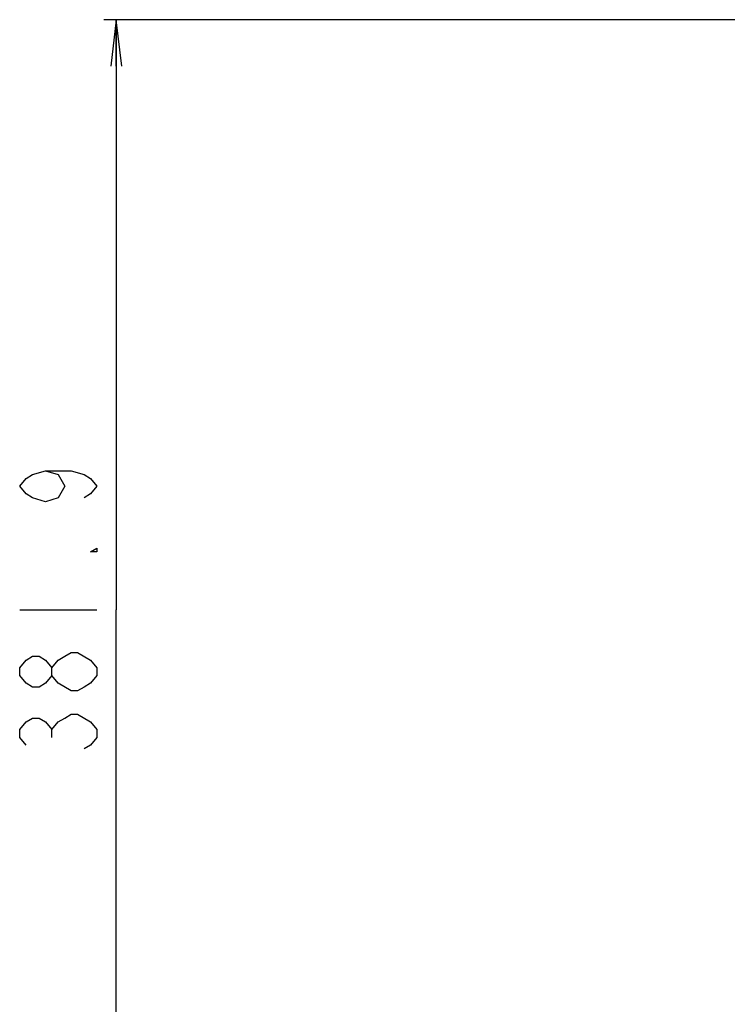
# Model space of a CAD drawing. Units: millimetres. Extents: x 35 to 977, y 261 to 701.
# Drawn here: x 635 to 681, y 492 to 556 of the extents above; entities that cross this region are included whole.
import ezdxf

# ---------------------------------------------------------------- set-up
doc = ezdxf.new("R2010")
doc.units = ezdxf.units.MM
doc.header["$LTSCALE"] = 65.395
doc.layers.get('0').update_dxf_attribs({"linetype": 'CONTINUOUS'})
doc.layers.add('DEF_DRAFT_DIM', color=7, linetype='CONTINUOUS')
doc.styles.get("Standard").update_dxf_attribs({"font": 'txt', "width": 0.8})
doc.dimstyles.new('DIMSTYLE_2', dxfattribs={"dimtxt": 5, "dimasz": 3, "dimexe": 0.8, "dimexo": 0.2, "dimgap": 1.25, "dimtad": 1, "dimlfac": 5, "dimdsep": 46, "dimtxsty": 'Standard', "dimblk": 'OPEN', "dimblk1": 'OPEN', "dimblk2": 'OPEN', "dimcen": 0.09, "dimadec": 0, "dimazin": 0, "dimtp": 0.5, "dimtm": 0.5, "dimtfac": 1, "dimtofl": 0, "dimtmove": 0, "dimatfit": 3, "dimldrblk": 'OPEN', "dimfxl": 1, "dimtolj": 1, "dimarcsym": 0})

# ---------------------------------------------------------------- blocks, each defined once
blk = doc.blocks.new('_OPEN')
at = {"color": 0, "linetype": 'ByBlock'}
for p, q in [((0, 0), (-1, 0.117)), ((-1, -0.117), (0, 0)), ((-1, 0), (0, 0))]:
    blk.add_line(p, q, dxfattribs=at)
blk = doc.blocks.new('*D4')
at = {"layer": 'DEF_DRAFT_DIM', "color": 2, "linetype": 'Continuous', "transparency": 16777216}
for p, q in [((686.771, 555.526), (640.291, 555.526)), ((641.091, 555.526), (641.091, 517.336)), ((641.091, 479.146), (641.091, 517.336)), ((800.891, 479.146), (640.291, 479.146))]:
    blk.add_line(p, q, dxfattribs=at)
at = {"layer": 'DEF_DRAFT_DIM', "color": 2, "linetype": 'Continuous', "transparency": 16777216, "xscale": 3, "yscale": 3, "zscale": 3}
for p, rotation in [((641.091, 555.526), 90), ((641.091, 479.146), 270)]:
    blk.add_blockref('_OPEN', p, dxfattribs=dict(at, rotation=rotation))

msp = doc.modelspace()

# ---------------------------------------------------------------- linework, layer by layer
at = {"layer": 'DEF_DRAFT_DIM', "color": 2, "linetype": 'Continuous'}
for p, q in [((634.8407, 517.3361), (639.8407, 517.3361)), ((636.924, 509.0861), (636.924, 509.5861))]:
    msp.add_line(p, q, dxfattribs=at)
for points in [[(636.5073, 526.3361), (637.3406, 526.0861), (637.7573, 525.3361), (637.3406, 524.5861), (636.5073, 524.3361), (635.674, 524.5861), (635.2574, 524.8361), (634.8407, 525.3361), (635.2574, 525.8361), (635.674, 526.0861), (636.5073, 526.3361), (638.174, 526.3361), (639.0073, 526.0861), (639.424, 525.8361), (639.8407, 525.3361), (639.424, 524.8361), (639.0073, 524.5861)], [(639.8407, 521.3361), (639.8407, 521.0861), (639.424, 521.0861), (639.8407, 521.3361)], [(636.924, 513.0861), (636.5073, 512.5861), (636.0907, 512.3361), (635.674, 512.3361), (635.2574, 512.5861), (634.8407, 513.0861), (634.8407, 513.5861), (635.2574, 514.0861), (635.674, 514.3361), (636.0907, 514.3361), (636.5073, 514.0861), (636.924, 513.5861)], [(637.3406, 512.5861), (636.924, 513.0861), (636.924, 513.5861), (637.3406, 514.0861), (637.7573, 514.3361), (638.174, 514.5861), (638.5907, 514.5861), (639.424, 514.0861)], [(639.424, 514.0861), (639.8407, 513.5861), (639.8407, 513.0861)], [(639.8407, 513.0861), (639.424, 512.5861), (639.0073, 512.3361), (638.5907, 512.0861), (638.174, 512.0861), (637.3406, 512.5861)], [(635.2574, 508.5861), (634.8407, 509.0861), (634.8407, 509.5861), (635.2574, 510.0861), (635.674, 510.3361), (636.0907, 510.3361), (636.5073, 510.0861), (636.924, 509.5861), (637.3406, 510.0861), (637.7573, 510.3361), (638.174, 510.5861), (638.5907, 510.5861), (639.424, 510.0861)], [(639.424, 510.0861), (639.8407, 509.5861), (639.8407, 509.0861), (639.424, 508.5861), (639.0073, 508.3361)]]:
    msp.add_lwpolyline(points, dxfattribs=at)

# ---------------------------------------------------------------- dimensions: what is measured, and where the dimension line sits
dim = msp.add_linear_dim(base=(641.0907, 479.1459), p1=(686.9711, 555.5263), p2=(801.0907, 479.1459), angle=270, dimstyle='DIMSTYLE_2', dxfattribs=at)
dim.commit()
dim.dimension.update_dxf_attribs({"geometry": '*D4', "text_midpoint": (641.0907, 507.3361), "dimtype": 160})

doc.saveas('drawing.dxf')
